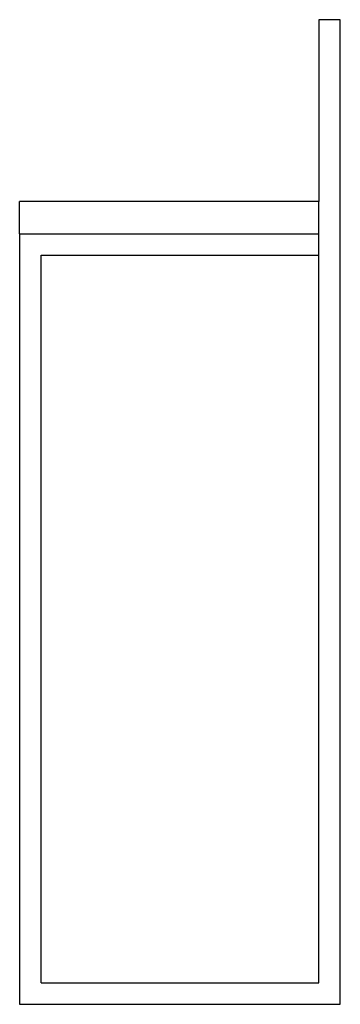
# Model space of a CAD drawing. Units: metres. Extents: x 10.3 to 21, y 7.8 to 15.7.
# Drawn here: x 15.6 to 15.9, y 8.1 to 9.1 of the extents above; entities that cross this region are included whole.
import ezdxf

# ---------------------------------------------------------------- set-up
doc = ezdxf.new("R2010")
doc.units = ezdxf.units.M
doc.layers.add('Edges', color=7, linetype='Continuous')

# ---------------------------------------------------------------- blocks, each defined once
blk = doc.blocks.new('Outdoor BBQ Kitchen a1')
at = {"layer": 'Edges'}
for p, q in [((3.5907, -0.28083), (3.5707, -0.28083)), ((3.5707, -0.28083), (3.5707, -0.45083)), ((3.5907, -1.20083), (3.5907, -0.28083)), ((3.5707, -0.45083), (3.2907, -0.45083)), ((3.2907, -0.48083), (3.2907, -0.45083)), ((3.5707, -0.48083), (3.5707, -0.45083)), ((3.2907, -0.48083), (3.5707, -0.48083)), ((3.2907, -0.48083), (3.2907, -1.20083)), ((3.5707, -0.50083), (3.5707, -0.48083)), ((3.3107, -0.50083), (3.5707, -0.50083)), ((3.3107, -1.18083), (3.3107, -0.50083)), ((3.5707, -1.18083), (3.5707, -0.50083)), ((3.3107, -1.18083), (3.5707, -1.18083)), ((3.2907, -1.20083), (3.5907, -1.20083))]:
    blk.add_line(p, q, dxfattribs=at)

msp = doc.modelspace()

# ---------------------------------------------------------------- block references
msp.add_blockref('Outdoor BBQ Kitchen a1', (12.29733, 9.33589))

doc.saveas('drawing.dxf')
